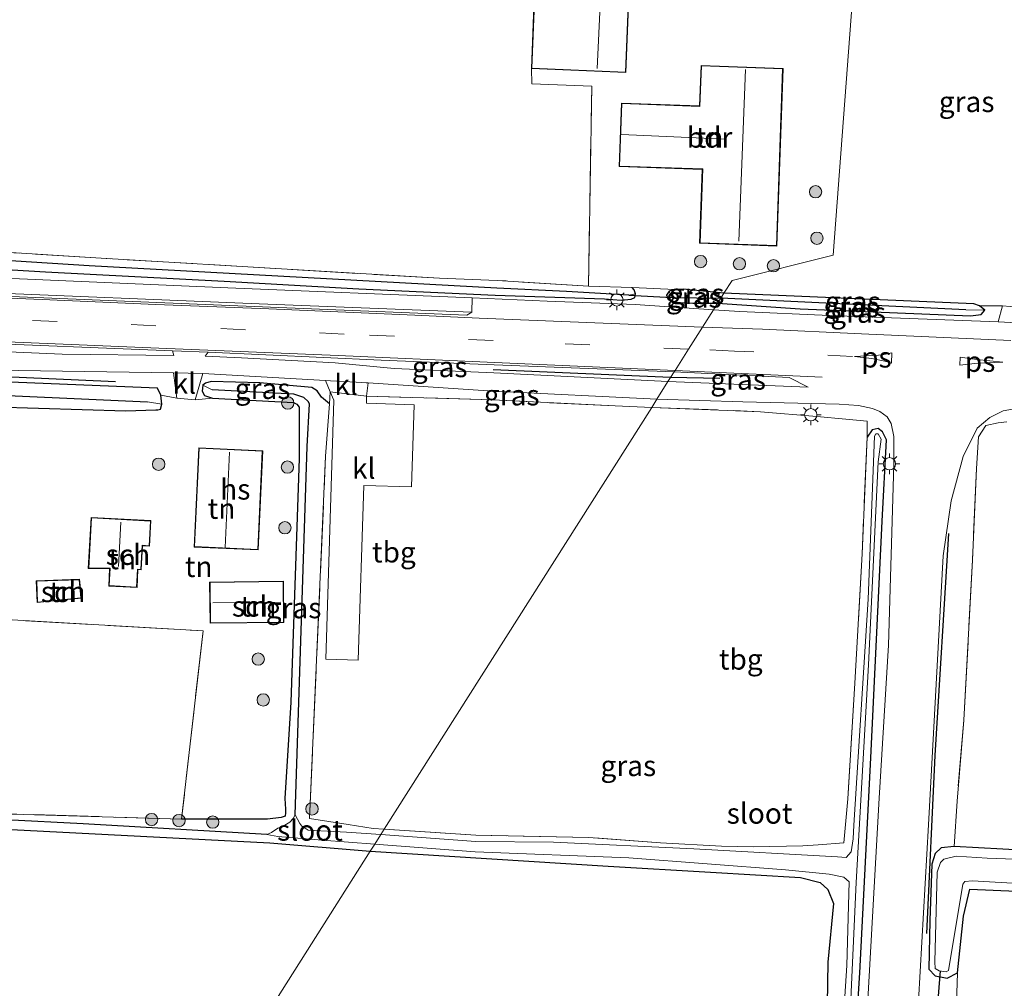
# Model space of a CAD drawing. Units: metres. Extents: x 159991 to 170003, y 443748 to 450001.
# Drawn here: x 168592 to 168712, y 449498 to 449616 of the extents above; entities that cross this region are included whole.
import ezdxf
from ezdxf.enums import TextEntityAlignment as Align

# ---------------------------------------------------------------- set-up
doc = ezdxf.new("R2010")
doc.units = ezdxf.units.M
doc.linetypes.add('IE-TERREINAFSCHEIDING', pattern=[10, 8, -2])
doc.linetypes.add('VW-3-9_STREEP', pattern=[12, 3, -9])
doc.layers.get('0').update_dxf_attribs({"lineweight": 25})
for name, color, linetype in [('B-ME-GR-BOMENRIJ-L-B1', 10, 'Continuous'), ('B-ME-GW-INSTEEKWATERGANG-L-B1', 10, 'Continuous'), ('B-ME-GW-WATERGANG-GREPPEL-L-B1', 10, 'Continuous'), ('B-ME-KW-DUIKER-L-B1', 10, 'Continuous')]:
    doc.layers.add(name, color=color, linetype=linetype)
for name, color, linetype, lineweight in [('B-ME-GR-BOOM-S-B1', 93, 'Continuous', 18), ('B-ME-IE-GRASLAND-GV-B6', 93, 'Continuous', 18), ('B-ME-IE-GRONDWERKLIJN-GROND_INGERICHT-GV-B6', 253, 'Continuous', 18), ('B-ME-IE-HULPGEOMETRIE-L-B1', 53, 'Continuous', 18), ('B-ME-IE-MEUBILAIR_WEGMEUBILAIR-LICHTMAST-S-B1', 8, 'Continuous', 18), ('B-ME-IE-TERREINAFSCHEIDING-DOORGANG-L-B1', 8, 'IE-TERREINAFSCHEIDING-KUNSTMATIG-OPEN', 18), ('B-ME-IE-TERREINAFSCHEIDING-RASTERHEKWERK-L-B1', 8, 'IE-TERREINAFSCHEIDING', 18), ('B-ME-KG-KADASTRAAL-DAKRAND-L-B1', 13, 'Continuous', 18), ('B-ME-KG-KADASTRAAL-NOKLIJN-L-B1', 13, 'Continuous', 18), ('B-ME-OG-BEBOUWING-GV-B6', 173, 'Continuous', 18), ('B-ME-OG-WATER-GV-B6', 153, 'Continuous', 18), ('B-ME-VH-VERH_SOORT-BITUMEN-GV-B6', 8, 'IE-TERREINAFSCHEIDING-NATUURLIJK-HOUTWAL', 18), ('B-ME-VH-VERH_SOORT-KLINKERS-GV-B6', 8, 'IE-TERREINAFSCHEIDING-NATUURLIJK-HOUTWAL', 18), ('B-ME-VH-VERH_SOORT-TEGELS-GV-B6', 8, 'Continuous', 18), ('B-ME-VW-MARKERING-39STREEP-015-L-B1', 255, 'VW-3-9_STREEP', 18), ('B-ME-VW-MARKERING-STREEP-015-L-B1', 7, 'Continuous', 18), ('B-ME-VW-MARKERING-VLAKMARK-GV-B6', 7, 'Continuous', 18)]:
    doc.layers.add(name, color=color, linetype=linetype, lineweight=lineweight)
doc.styles.add('NLCS-ISO', font='NLCS-ISO.TTF')
doc.linetypes.add('IE-TERREINAFSCHEIDING-KUNSTMATIG-OPEN', pattern='A,7,-1.5,[67,NLCS.SHX,S=0.75,R=0,X=0,Y=0],-1.5', length=10)
doc.linetypes.add('IE-TERREINAFSCHEIDING-NATUURLIJK-HOUTWAL', pattern='A,7,-1.5,[67,NLCS.SHX,S=0.75,R=45,X=0,Y=0],-1.5,7,-1.5,[70,NLCS.SHX,S=0.75,R=0,X=0,Y=0],-1.5', length=20)

# ---------------------------------------------------------------- blocks, each defined once
blk = doc.blocks.new('boom')
h = blk.add_hatch(color=256)
edge = h.paths.add_edge_path()
edge.add_arc((0, 0), 0.75, 0, 360)
blk.add_circle((0, 0), 0.75)
blk = doc.blocks.new('lantaarnpaal')
for p, q in [((0, 0.75), (0, 1.25)), ((-0.75, 0), (-1.25, 0)), ((-0.88, 0.88), (-0.53, 0.53)), ((0.53, 0.53), (0.88, 0.88)), ((0.75, 0), (1.25, 0)), ((-0.53, -0.53), (-0.88, -0.88)), ((0, -0.75), (0, -1.25)), ((0.53, -0.53), (0.88, -0.88))]:
    blk.add_line(p, q)
blk.add_circle((0, 0), 0.75)

msp = doc.modelspace()

# ---------------------------------------------------------------- linework, layer by layer
at = {"layer": 'B-ME-GR-BOMENRIJ-L-B1'}
for p, q in [((168671.141, 449572.205, 6.171), (168649.584, 449573.153, 6.228)), ((168677.128, 449572.085, 6.135), (168671.141, 449572.205, 6.171))]:
    msp.add_line(p, q, dxfattribs=at)
for points in [[(168603.747, 449571.711, 6.094), (168572.206, 449573.127, 5.992), (168537.088, 449574.498, 6.053), (168522.543, 449574.678, 6.025), (168498.769, 449576.13, 6.073), (168476.401, 449577.133, 6.134)], [(168704.906, 449553.291, 6.151), (168703.248, 449526.305, 6.124), (168702.221, 449504.685, 6.128)]]:
    msp.add_polyline3d(points, dxfattribs=at)
at = {"layer": 'B-ME-GW-INSTEEKWATERGANG-L-B1'}
for points in [[(168393.754, 449596.49, 5.908), (168393.288, 449595.907, 5.984), (168393.261, 449595.288, 6.013), (168393.766, 449594.78, 6.013), (168395.166, 449594.641, 6.013), (168414.027, 449593.576, 6.029), (168431.71, 449592.99, 6.159), (168451.479, 449592.234, 6.203), (168479.902, 449591.131, 6.057), (168498.341, 449590.274, 5.992), (168519.767, 449589.331, 6.017), (168543.191, 449588.181, 6.069), (168573.624, 449586.361, 6.098), (168595.24, 449585.045, 6.126), (168616.923, 449583.917, 6.134), (168633.276, 449582.992, 6.126), (168649.828, 449582.206, 6.102), (168663.113, 449581.762, 6.187), (168665.152, 449581.605, 6.187), (168666.362, 449581.718, 6.175), (168666.812, 449581.947, 6.171), (168666.898, 449582.393, 6.171), (168666.721, 449582.857, 6.167), (168666.477, 449583.153, 6.199)], [(168677.633, 449582.45, 6.116), (168672.694, 449582.935, 6.167), (168671.67, 449582.927, 6.22), (168670.985, 449582.694, 6.22), (168670.668, 449582.222, 6.22), (168670.87, 449581.696, 6.22), (168671.582, 449581.376, 6.199), (168673.836, 449581.27, 6.167), (168676.863, 449581.235, 6.155)], [(168676.863, 449581.235, 6.155), (168686.894, 449580.558, 6.159), (168707.591, 449579.731, 6.202), (168708.885, 449579.891, 6.202), (168709.298, 449580.409, 6.202), (168708.646, 449580.924, 6.167), (168707.983, 449581.181, 6.163), (168690.902, 449581.882, 6.198), (168677.633, 449582.45, 6.116)], [(168573.136, 449569.133, 6.058), (168604.975, 449568.159, 6.043), (168608.617, 449568.279, 6.043), (168608.867, 449568.285, 6.043), (168609.218, 449568.385, 6.043), (168609.377, 449568.98, 6.089), (168609.248, 449570.057, 6.082), (168608.823, 449570.931, 6.159), (168572.079, 449572.414, 6.05), (168522.83, 449574.092, 6.013), (168478.046, 449576.593, 5.92), (168434.231, 449578.239, 6.025), (168423.403, 449578.897, 6.099), (168422.294, 449578.744, 6.076), (168421.677, 449578.695, 6.072), (168421.212, 449578.316, 6.072), (168420.988, 449577.615, 6.072), (168421.244, 449576.964, 6.072), (168421.702, 449576.729, 6.072), (168424.207, 449575.94, 6.177)], [(168629.706, 449569.043, 6.101), (168628.761, 449569.836, 6.109), (168628.21, 449570.608, 6.109), (168627.593, 449570.988, 6.109), (168621.248, 449571.583, 6.113), (168615.335, 449571.755, 6.109), (168614.672, 449571.547, 6.109), (168614.344, 449571.3, 6.109), (168614.261, 449570.545, 6.109), (168614.551, 449570.046, 6.109), (168615.497, 449569.708, 6.109), (168625.341, 449569.173, 6.027), (168625.772, 449568.97, 6.027), (168626.039, 449568.621, 6.027), (168626.026, 449562.372, 6.043), (168625.02, 449532.789, 6.043), (168624.293, 449521.079, 6.167), (168624.376, 449519.792, 6.167), (168624.398, 449519.33, 6.167), (168624.337, 449518.921, 6.167), (168623.846, 449518.773, 6.167), (168622.187, 449518.557, 6.097), (168611.757, 449518.589, 5.918)], [(168634.684, 449514.67, 6.138), (168663.582, 449512.869, 6.026), (168675.997, 449512.13, 5.987), (168686.94, 449511.494, 5.983), (168689.301, 449510.901, 5.998), (168690.252, 449510.038, 6.006), (168690.922, 449508.313, 6.01), (168690.247, 449501.213, 6.006), (168690.022, 449485.844, 6.085), (168690.598, 449484.963, 6.133), (168691.476, 449484.466, 6.147), (168692.188, 449484.111, 6.155), (168692.76, 449484.105, 6.167), (168693.198, 449485.149, 6.175), (168694.113, 449499.902, 6.19), (168695.455, 449526.01, 6.19), (168696.833, 449554.757, 6.241), (168697.352, 449564.655, 6.253), (168696.89, 449565.638, 6.249), (168696.338, 449566.012, 6.237), (168695.642, 449565.854, 6.237), (168695.003, 449564.982, 6.263)], [(168474.356, 449523.105, 5.647), (168481.08, 449522.633, 5.761), (168512.749, 449521.197, 6.045), (168527.912, 449520.518, 5.728), (168547.597, 449519.507, 5.675), (168583.167, 449517.72, 5.639), (168622.46, 449515.711, 6.101), (168634.684, 449514.67, 6.138)], [(168723.312, 449514.266, 5.885), (168705.574, 449515.245, 5.893), (168704.025, 449515.078, 5.947), (168703.292, 449514.406, 6.139), (168702.858, 449513.095, 6.143), (168702.623, 449506.285, 6.241), (168702.501, 449500.346, 6.3), (168703.274, 449499.532, 6.296), (168704.725, 449499.281, 6.28), (168705.977, 449499.92, 6.241), (168706.734, 449506.792, 6.088), (168707.5, 449510.078, 5.955), (168725.414, 449509.294, 5.869)]]:
    msp.add_polyline3d(points, dxfattribs=at)
at = {"layer": 'B-ME-GW-WATERGANG-GREPPEL-L-B1'}
for p in [(168671.324, 449581.935, 5.86), (168706.995, 449580.425, 5.708)]:
    msp.add_line(p, (168677.26, 449581.861, 5.705), dxfattribs=at)
for points in [[(168666.061, 449582.224, 5.827), (168658.514, 449582.655, 5.827), (168650.067, 449583.078, 5.81), (168600.524, 449585.799, 5.692), (168568.021, 449587.851, 5.656), (168528.439, 449589.771, 5.459), (168488.903, 449591.748, 5.272), (168489.409, 449609.214, 5.084)], [(168422.456, 449577.589, 5.444), (168452.995, 449576.175, 5.444), (168518.999, 449572.853, 5.448), (168558.523, 449571.482, 5.415), (168607.618, 449569.277, 5.606)], [(168625.55, 449519.097, 5.582), (168627.013, 449563.839, 5.688), (168627.288, 449569.034, 5.688), (168627.12, 449569.292, 5.688), (168626.616, 449569.789, 5.688), (168625.38, 449570.196, 5.688), (168615.488, 449570.721, 5.688)], [(168622.101, 449516.726, 5.582), (168599.804, 449518, 5.516), (168562.061, 449519.951, 5.379), (168498.329, 449522.809, 5.276), (168472.825, 449523.942, 5.206)]]:
    msp.add_polyline3d(points, dxfattribs=at)
at = {"layer": 'B-ME-IE-GRASLAND-GV-B6'}
for points in [[(168694.341, 449632.747, 6.465), (168736.577, 449631.208, 6.347), (168735.989, 449615.058, 6.347), (168726.806, 449615.298, 6.347), (168718.371, 449615.721, 6.347), (168716.309, 449578.683, 6.175), (168715.177, 449580.589, 6.167), (168711.465, 449580.943, 6.171), (168708.646, 449580.924, 6.167), (168707.983, 449581.181, 6.163), (168690.902, 449581.882, 6.198), (168677.633, 449582.45, 6.116), (168678.614, 449583.998, 6.237), (168690.901, 449587.079, 6.382), (168694.341, 449632.747, 6.465)], [(168432.005, 449594.035, 5.732), (168488.903, 449591.748, 5.272), (168528.439, 449589.771, 5.459), (168568.021, 449587.851, 5.656), (168600.524, 449585.799, 5.692), (168650.067, 449583.078, 5.81), (168658.514, 449582.655, 5.827), (168666.061, 449582.224, 5.827), (168666.898, 449582.393, 6.171), (168666.812, 449581.947, 6.171), (168666.362, 449581.718, 6.175), (168665.152, 449581.605, 6.187), (168663.113, 449581.762, 6.187), (168649.828, 449582.206, 6.102), (168633.276, 449582.992, 6.126), (168616.923, 449583.917, 6.134), (168595.24, 449585.045, 6.126), (168573.624, 449586.361, 6.098), (168543.191, 449588.181, 6.069), (168519.767, 449589.331, 6.017), (168498.341, 449590.274, 5.992), (168479.902, 449591.131, 6.057), (168451.479, 449592.234, 6.203)], [(168646.995, 449580.171, 6.156), (168646.418, 449579.797, 6.171), (168616.616, 449581.011, 6.163), (168575.355, 449582.694, 6.187), (168535.479, 449584.392, 6.093), (168525.551, 449584.762, 6.185), (168502.07, 449585.761, 6.189), (168481.89, 449586.601, 6.192), (168452.045, 449587.864, 6.239), (168421.208, 449589.149, 6.271), (168394.261, 449590.256, 6.274), (168394.283, 449590.784, 6.259), (168437.873, 449588.912, 6.231), (168478.879, 449587.292, 6.169), (168525.489, 449585.127, 6.099), (168554.007, 449584.022, 6.152), (168585.634, 449582.641, 6.167), (168621.18, 449581.164, 6.167), (168646.995, 449580.171, 6.156)], [(168676.372, 449580.459, 6.163), (168666.836, 449581.087, 6.293), (168656.153, 449581.511, 6.193), (168647.066, 449581.892, 6.16), (168617.372, 449583.12, 6.113), (168575.194, 449584.93, 6.101), (168541.903, 449586.33, 6.066), (168526.131, 449587.029, 6.076), (168480.518, 449589.013, 6.076), (168417.81, 449591.64, 6.161)], [(168560.64, 449589.309, 6.019), (168602.011, 449586.711, 6.019), (168643.092, 449584.272, 6.046), (168650.103, 449584.018, 6.143), (168661.161, 449583.303, 6.163), (168666.477, 449583.153, 6.199), (168666.721, 449582.857, 6.167), (168666.898, 449582.393, 6.171), (168666.061, 449582.224, 5.827), (168658.514, 449582.655, 5.827), (168650.067, 449583.078, 5.81), (168600.524, 449585.799, 5.692), (168568.021, 449587.851, 5.656)], [(168573.624, 449586.361, 6.098), (168595.24, 449585.045, 6.126), (168616.923, 449583.917, 6.134), (168633.276, 449582.992, 6.126), (168649.828, 449582.206, 6.102), (168663.113, 449581.762, 6.187), (168665.152, 449581.605, 6.187), (168666.362, 449581.718, 6.175), (168666.812, 449581.947, 6.171), (168666.898, 449582.393, 6.171), (168666.721, 449582.857, 6.167), (168666.477, 449583.153, 6.199), (168671.67, 449582.927, 6.22), (168670.985, 449582.694, 6.22), (168670.668, 449582.222, 6.22), (168670.87, 449581.696, 6.22), (168671.582, 449581.376, 6.199), (168673.836, 449581.27, 6.167), (168676.863, 449581.235, 6.155), (168676.372, 449580.459, 6.163)], [(168610.651, 449575.481, 6.187), (168610.813, 449574.9, 6.187), (168597.276, 449575.077, 6.171), (168558.246, 449576.748, 6.14), (168532.092, 449577.809, 6.113), (168522.921, 449578.082, 6.115), (168480.964, 449579.883, 6.111), (168443.726, 449581.538, 6.224), (168420.18, 449582.701, 6.228), (168420.41, 449583.381, 6.231), (168444.744, 449582.351, 6.177), (168483.448, 449580.777, 6.118), (168522.605, 449579.022, 6.122), (168553.352, 449577.934, 6.156), (168584.592, 449576.529, 6.187), (168610.651, 449575.481, 6.187)], [(168676.863, 449581.235, 6.155), (168673.836, 449581.27, 6.167), (168671.582, 449581.376, 6.199), (168670.87, 449581.696, 6.22), (168670.668, 449582.222, 6.22), (168670.985, 449582.694, 6.22), (168671.324, 449581.935, 5.86), (168677.26, 449581.861, 5.705), (168676.863, 449581.235, 6.155)], [(168677.26, 449581.861, 5.705), (168671.324, 449581.935, 5.86), (168670.985, 449582.694, 6.22), (168671.67, 449582.927, 6.22), (168672.694, 449582.935, 6.167), (168677.633, 449582.45, 6.116), (168677.26, 449581.861, 5.705)], [(168677.26, 449581.861, 5.705), (168677.633, 449582.45, 6.116), (168690.902, 449581.882, 6.198), (168707.983, 449581.181, 6.163), (168708.646, 449580.924, 6.167), (168709.298, 449580.409, 6.202), (168706.995, 449580.425, 5.708), (168677.26, 449581.861, 5.705)], [(168676.372, 449580.459, 6.163), (168676.863, 449581.235, 6.155), (168686.894, 449580.558, 6.159), (168707.591, 449579.731, 6.202), (168708.885, 449579.891, 6.202), (168709.298, 449580.409, 6.202), (168708.646, 449580.924, 6.167), (168711.465, 449580.943, 6.171), (168710.922, 449579.002, 6.179), (168690.431, 449579.754, 6.257), (168679.555, 449580.24, 6.226), (168676.372, 449580.459, 6.163)], [(168676.863, 449581.235, 6.155), (168677.26, 449581.861, 5.705), (168706.995, 449580.425, 5.708), (168709.298, 449580.409, 6.202), (168708.885, 449579.891, 6.202), (168707.591, 449579.731, 6.202), (168686.894, 449580.558, 6.159), (168676.863, 449581.235, 6.155)], [(168609.377, 449568.98, 6.089), (168607.618, 449569.277, 5.606), (168558.523, 449571.482, 5.415), (168518.999, 449572.853, 5.448), (168452.995, 449576.175, 5.444), (168422.456, 449577.589, 5.444), (168420.988, 449577.615, 6.072), (168421.212, 449578.316, 6.072), (168421.677, 449578.695, 6.072), (168422.294, 449578.744, 6.076), (168423.403, 449578.897, 6.099), (168434.231, 449578.239, 6.025), (168478.046, 449576.593, 5.92), (168522.83, 449574.092, 6.013), (168572.079, 449572.414, 6.05), (168608.823, 449570.931, 6.159), (168609.248, 449570.057, 6.082), (168609.377, 449568.98, 6.089)], [(168443.86, 449579.247, 6.138), (168477.454, 449577.914, 6.056), (168505.529, 449576.66, 6.052), (168521.104, 449575.971, 6.052), (168558.045, 449574.532, 6.097), (168591.9, 449573.089, 6.097), (168610.777, 449572.79, 6.132), (168611.192, 449569.725, 6.12), (168609.248, 449570.057, 6.082), (168608.823, 449570.931, 6.159), (168572.079, 449572.414, 6.05), (168522.83, 449574.092, 6.013), (168478.046, 449576.593, 5.92), (168434.231, 449578.239, 6.025)], [(168424.207, 449575.94, 6.177), (168421.702, 449576.729, 6.072), (168421.244, 449576.964, 6.072), (168420.988, 449577.615, 6.072), (168422.456, 449577.589, 5.444), (168452.995, 449576.175, 5.444), (168518.999, 449572.853, 5.448), (168558.523, 449571.482, 5.415), (168607.618, 449569.277, 5.606), (168609.377, 449568.98, 6.089), (168609.218, 449568.385, 6.043), (168608.867, 449568.285, 6.043), (168608.617, 449568.279, 6.043), (168604.975, 449568.159, 6.043), (168573.136, 449569.133, 6.058), (168519.718, 449571.439, 6.001), (168452.684, 449574.548, 6.165), (168440.564, 449575.104, 6.181), (168427.776, 449575.644, 6.134), (168424.207, 449575.94, 6.177)], [(168671.59, 449572.913, 6.206), (168671.141, 449572.205, 6.171), (168670.833, 449571.719, 6.233), (168649.672, 449572.804, 6.27), (168637.57, 449573.324, 6.167), (168630.424, 449574, 6.222), (168619.02, 449574.63, 6.241), (168614.634, 449574.816, 6.214), (168614.979, 449575.311, 6.21), (168635.996, 449574.327, 6.199), (168649.709, 449573.776, 6.33), (168671.59, 449572.913, 6.206)], [(168670.833, 449571.719, 6.233), (168671.141, 449572.205, 6.171), (168671.59, 449572.913, 6.206), (168685.552, 449572.217, 6.198), (168687.862, 449571.068, 6.206), (168670.833, 449571.719, 6.233)], [(168629.238, 449571.869, 6.114), (168629.806, 449570.463, 6.152), (168629.706, 449569.043, 6.101), (168628.761, 449569.836, 6.109), (168628.21, 449570.608, 6.109), (168627.593, 449570.988, 6.109), (168621.248, 449571.583, 6.113), (168615.335, 449571.755, 6.109), (168614.672, 449571.547, 6.109), (168614.344, 449571.3, 6.109), (168614.261, 449570.545, 6.109), (168614.551, 449570.046, 6.109), (168615.497, 449569.708, 6.109), (168613.403, 449569.513, 6.12), (168614.324, 449572.689, 6.128), (168629.238, 449571.869, 6.114)], [(168635.972, 449516.704, 5.595), (168631.791, 449517.008, 5.582), (168627.127, 449517.257, 5.582), (168626.755, 449517.464, 5.582), (168626.386, 449517.721, 5.582), (168626.122, 449518.043, 5.582), (168625.55, 449519.097, 5.582), (168627.013, 449563.839, 5.688), (168627.288, 449569.034, 5.688), (168627.12, 449569.292, 5.688), (168626.616, 449569.789, 5.688), (168625.38, 449570.196, 5.688), (168615.488, 449570.721, 5.688), (168614.344, 449571.3, 6.109), (168614.672, 449571.547, 6.109), (168615.335, 449571.755, 6.109), (168621.248, 449571.583, 6.113), (168627.593, 449570.988, 6.109), (168628.21, 449570.608, 6.109), (168628.761, 449569.836, 6.109), (168629.706, 449569.043, 6.101), (168629.256, 449562.659, 6.175), (168627.291, 449518.647, 5.98), (168631.991, 449517.911, 6.093), (168635.023, 449517.436, 6.05), (168636.381, 449517.35, 6.05), (168635.972, 449516.704, 5.595)], [(168591.133, 449519.203, 5.66), (168611.757, 449518.589, 5.918), (168622.187, 449518.557, 6.097), (168623.846, 449518.773, 6.167), (168624.337, 449518.921, 6.167), (168624.398, 449519.33, 6.167), (168624.376, 449519.792, 6.167), (168624.293, 449521.079, 6.167), (168625.02, 449532.789, 6.043), (168626.026, 449562.372, 6.043), (168626.039, 449568.621, 6.027), (168625.772, 449568.97, 6.027), (168625.341, 449569.173, 6.027), (168615.497, 449569.708, 6.109), (168614.551, 449570.046, 6.109), (168614.261, 449570.545, 6.109), (168614.344, 449571.3, 6.109), (168615.488, 449570.721, 5.688), (168625.38, 449570.196, 5.688), (168626.616, 449569.789, 5.688), (168627.12, 449569.292, 5.688), (168627.288, 449569.034, 5.688), (168627.013, 449563.839, 5.688), (168625.55, 449519.097, 5.582), (168625.309, 449518.655, 5.582), (168624.899, 449518.218, 5.582), (168624.082, 449517.706, 5.582), (168623.468, 449517.488, 5.582), (168622.696, 449516.971, 5.582), (168622.101, 449516.726, 5.582), (168599.804, 449518, 5.516), (168562.061, 449519.951, 5.379)], [(168668.855, 449568.598, 6.388), (168664.423, 449568.776, 6.37), (168649.544, 449569.49, 6.403), (168634.232, 449569.962, 6.156), (168634.441, 449571.568, 6.151), (168649.586, 449570.576, 6.243), (168669.477, 449569.579, 6.135), (168668.855, 449568.598, 6.388)], [(168668.855, 449568.598, 6.388), (168669.477, 449569.579, 6.135), (168679.919, 449569.25, 6.128), (168691.618, 449568.983, 6.206), (168693.974, 449568.807, 6.23), (168695.666, 449568.446, 6.249), (168696.565, 449568.102, 6.273), (168697.462, 449567.46, 6.288), (168697.944, 449566.632, 6.3), (168698.27, 449565.066, 6.304), (168698.277, 449561.649, 6.316), (168697.608, 449539.703, 6.273), (168696.46, 449521.125, 6.253), (168695.065, 449495.905, 6.253)], [(168693.198, 449485.149, 6.175), (168694.113, 449499.902, 6.19), (168695.455, 449526.01, 6.19), (168696.833, 449554.757, 6.241), (168697.352, 449564.655, 6.253), (168696.89, 449565.638, 6.249), (168696.338, 449566.012, 6.237), (168695.642, 449565.854, 6.237), (168695.003, 449564.982, 6.263), (168695.01, 449566.935, 6.367), (168692.44, 449567.166, 6.433), (168688.901, 449567.505, 6.547), (168682.085, 449568.065, 6.443), (168668.855, 449568.598, 6.388)], [(168697.574, 449416.491, 6.167), (168696.758, 449416.875, 6.237), (168697.891, 449439.309, 6.249), (168699.436, 449465.22, 6.277), (168701.237, 449496.527, 6.339), (168702.454, 449517.903, 6.304), (168704.249, 449550.545, 6.327), (168705.214, 449557.258, 6.277), (168706.662, 449562.637, 6.202), (168708.384, 449566.064, 6.167), (168709.936, 449567.372, 6.214), (168711.535, 449568.193, 6.194), (168713.108, 449568.473, 6.186)], [(168712.003, 449566.819, 6.443), (168710.923, 449566.706, 6.363), (168709.422, 449566.409, 6.333), (168708.557, 449565.007, 6.383), (168708.281, 449561.178, 6.463), (168707.816, 449550.05, 6.433), (168706.766, 449530.583, 6.273), (168705.937, 449520.755, 6.113), (168705.574, 449515.245, 5.893), (168704.025, 449515.078, 5.947), (168703.292, 449514.406, 6.139), (168702.858, 449513.095, 6.143), (168702.623, 449506.285, 6.241), (168702.501, 449500.346, 6.3), (168703.274, 449499.532, 6.296), (168704.725, 449499.281, 6.28), (168705.977, 449499.92, 6.241), (168705.831, 449495.011, 6.186)], [(168692.628, 449487.825, 5.677), (168693.698, 449510.899, 5.677), (168695.196, 449537.303, 5.677), (168696.361, 449561.989, 5.677), (168696.718, 449564.725, 5.677), (168696.354, 449565.367, 5.677), (168696.06, 449565.396, 5.677), (168695.906, 449565.104, 5.677), (168695.158, 449545.292, 5.677), (168693.389, 449517.828, 5.677), (168693.333, 449516.17, 5.677), (168693.061, 449514.615, 5.677), (168692.485, 449513.924, 5.677), (168691.429, 449513.996, 5.663), (168673.966, 449514.963, 5.577), (168656.944, 449515.769, 5.577), (168647.482, 449515.867, 5.63), (168635.972, 449516.704, 5.595), (168636.381, 449517.35, 6.05), (168647.512, 449516.646, 6.047), (168661.224, 449516.367, 5.853), (168669.922, 449515.686, 5.703), (168677.345, 449515.282, 5.76), (168681.203, 449515.232, 5.717), (168687.192, 449515.327, 5.877), (168689.062, 449515.465, 6.001), (168692.195, 449515.696, 6.083), (168692.683, 449521.047, 6.273), (168693.54, 449535.112, 6.273), (168694.411, 449550.806, 6.367), (168695.003, 449564.982, 6.263), (168695.642, 449565.854, 6.237), (168696.338, 449566.012, 6.237), (168696.89, 449565.638, 6.249), (168697.352, 449564.655, 6.253), (168696.833, 449554.757, 6.241), (168695.455, 449526.01, 6.19), (168694.113, 449499.902, 6.19), (168693.198, 449485.149, 6.175)], [(168634.684, 449514.67, 6.138), (168622.46, 449515.711, 6.101), (168583.167, 449517.72, 5.639), (168547.597, 449519.507, 5.675), (168527.912, 449520.518, 5.728), (168512.749, 449521.197, 6.045), (168481.08, 449522.633, 5.761), (168474.356, 449523.105, 5.647), (168472.825, 449523.942, 5.206), (168498.329, 449522.809, 5.276), (168562.061, 449519.951, 5.379), (168599.804, 449518, 5.516), (168622.101, 449516.726, 5.582), (168623.45, 449516.483, 5.582), (168628.852, 449516.011, 5.582), (168635.231, 449515.535, 5.584), (168634.684, 449514.67, 6.138)], [(168690.022, 449485.844, 6.085), (168690.247, 449501.213, 6.006), (168690.922, 449508.313, 6.01), (168690.252, 449510.038, 6.006), (168689.301, 449510.901, 5.998), (168686.94, 449511.494, 5.983), (168675.997, 449512.13, 5.987), (168663.582, 449512.869, 6.026), (168634.684, 449514.67, 6.138), (168635.231, 449515.535, 5.584)], [(168635.231, 449515.535, 5.584), (168647.434, 449514.623, 5.587), (168666.069, 449513.87, 5.58), (168685.105, 449512.415, 5.72), (168690.411, 449511.912, 5.74), (168692.208, 449511.518, 5.713), (168692.85, 449510.98, 5.677), (168692.571, 449500.79, 5.677), (168691.734, 449488.212, 5.677)], [(168725.414, 449509.294, 5.869), (168707.5, 449510.078, 5.955), (168706.734, 449506.792, 6.088), (168705.977, 449499.92, 6.241), (168704.725, 449499.281, 6.28), (168703.274, 449499.532, 6.296), (168702.501, 449500.346, 6.3), (168702.623, 449506.285, 6.241), (168702.858, 449513.095, 6.143), (168703.292, 449514.406, 6.139), (168704.025, 449515.078, 5.947), (168705.574, 449515.245, 5.893), (168723.312, 449514.266, 5.885)], [(168744.313, 449512.581, 5.548), (168709.579, 449513.855, 5.548), (168705.825, 449514.086, 5.548), (168704.322, 449513.709, 5.548), (168703.945, 449513.312, 5.548), (168703.525, 449512.136, 5.548), (168703.257, 449501.262, 5.548), (168703.3, 449500.436, 5.548), (168703.761, 449500.16, 5.548), (168704.605, 449500.014, 5.548), (168704.888, 449500.206, 5.548), (168706.63, 449510.698, 5.548), (168706.884, 449511.006, 5.548), (168707.808, 449511.067, 5.548), (168742.485, 449509.044, 5.548)]]:
    msp.add_polyline3d(points, dxfattribs=at)
at = {"layer": 'B-ME-IE-GRONDWERKLIJN-GROND_INGERICHT-GV-B6'}
for points in [[(168694.341, 449632.747, 6.465), (168690.901, 449587.079, 6.382), (168678.614, 449583.998, 6.237), (168677.633, 449582.45, 6.116), (168672.694, 449582.935, 6.167), (168671.67, 449582.927, 6.22), (168666.477, 449583.153, 6.199), (168661.161, 449583.303, 6.163), (168661.592, 449607.61, 6.415), (168654.278, 449607.912, 6.228), (168654.251, 449609.745, 6.455), (168665.701, 449609.271, 6.455), (168666.366, 449625.539, 6.455)], [(168654.519, 449616.294, 6.28), (168654.251, 449609.745, 6.455), (168654.278, 449607.912, 6.228), (168661.592, 449607.61, 6.415), (168661.161, 449583.303, 6.163), (168650.103, 449584.018, 6.143), (168643.092, 449584.272, 6.046), (168602.011, 449586.711, 6.019), (168560.64, 449589.309, 6.019), (168529.182, 449590.756, 5.728), (168489.863, 449592.648, 5.701), (168490.597, 449610.622, 5.709), (168490.687, 449612.449, 5.684), (168495.057, 449612.944, 5.777), (168504.278, 449614.012, 5.761), (168513.992, 449615.718, 5.783)], [(168684.806, 449609.77, 6.618), (168674.845, 449610.122, 6.618), (168674.671, 449605.212, 6.618), (168665.175, 449605.549, 6.618), (168664.903, 449597.864, 6.618), (168674.998, 449597.506, 6.618), (168674.68, 449588.521, 6.618), (168684.041, 449588.189, 6.618), (168684.806, 449609.77, 6.618)], [(168470.399, 449525.269, 5.377), (168450.014, 449536.417, 5.748), (168427.476, 449548.744, 5.911), (168414.665, 449555.863, 6.025), (168415.064, 449576.103, 6.107), (168416.098, 449575.932, 6.118), (168416.486, 449575.939, 6.118), (168419.181, 449575.991, 6.048), (168420.656, 449576.02, 6.153), (168424.207, 449575.94, 6.177), (168427.776, 449575.644, 6.134), (168440.564, 449575.104, 6.181), (168452.684, 449574.548, 6.165), (168519.718, 449571.439, 6.001), (168573.136, 449569.133, 6.058), (168572.855, 449543.829, 5.937), (168614.369, 449541.452, 6.241), (168611.757, 449518.589, 5.918), (168591.133, 449519.203, 5.66), (168551.564, 449521.209, 5.606), (168498.888, 449523.49, 5.533), (168470.399, 449525.269, 5.377)], [(168636.381, 449517.35, 6.05), (168635.023, 449517.436, 6.05), (168631.991, 449517.911, 6.093), (168627.291, 449518.647, 5.98), (168629.256, 449562.659, 6.175), (168629.706, 449569.043, 6.101), (168629.806, 449570.463, 6.152), (168630.254, 449569.465, 6.183), (168629.284, 449538.007, 6.309), (168633.222, 449537.886, 6.305), (168633.877, 449559.115, 6.216), (168639.696, 449558.935, 6.216), (168640.004, 449568.917, 6.224), (168634.205, 449569.096, 6.187), (168634.232, 449569.962, 6.156), (168649.544, 449569.49, 6.403), (168664.423, 449568.776, 6.37), (168668.855, 449568.598, 6.388), (168636.381, 449517.35, 6.05)], [(168573.136, 449569.133, 6.058), (168604.975, 449568.159, 6.043), (168608.617, 449568.279, 6.043), (168608.867, 449568.285, 6.043), (168609.218, 449568.385, 6.043), (168609.377, 449568.98, 6.089), (168609.248, 449570.057, 6.082), (168611.192, 449569.725, 6.12), (168613.403, 449569.513, 6.12), (168615.497, 449569.708, 6.109), (168625.341, 449569.173, 6.027), (168625.772, 449568.97, 6.027), (168626.039, 449568.621, 6.027), (168626.026, 449562.372, 6.043), (168625.02, 449532.789, 6.043), (168624.293, 449521.079, 6.167), (168624.376, 449519.792, 6.167), (168624.398, 449519.33, 6.167), (168624.337, 449518.921, 6.167), (168623.846, 449518.773, 6.167), (168622.187, 449518.557, 6.097), (168611.757, 449518.589, 5.918)], [(168668.855, 449568.598, 6.388), (168682.085, 449568.065, 6.443), (168688.901, 449567.505, 6.547), (168692.44, 449567.166, 6.433), (168695.01, 449566.935, 6.367), (168695.003, 449564.982, 6.263), (168694.411, 449550.806, 6.367), (168693.54, 449535.112, 6.273), (168692.683, 449521.047, 6.273), (168692.195, 449515.696, 6.083), (168689.062, 449515.465, 6.001), (168687.192, 449515.327, 5.877), (168681.203, 449515.232, 5.717), (168677.345, 449515.282, 5.76), (168669.922, 449515.686, 5.703), (168661.224, 449516.367, 5.853), (168647.512, 449516.646, 6.047), (168636.381, 449517.35, 6.05), (168668.855, 449568.598, 6.388)], [(168723.312, 449514.266, 5.885), (168705.574, 449515.245, 5.893), (168705.937, 449520.755, 6.113), (168706.766, 449530.583, 6.273), (168707.816, 449550.05, 6.433), (168708.281, 449561.178, 6.463), (168708.557, 449565.007, 6.383), (168709.422, 449566.409, 6.333), (168710.923, 449566.706, 6.363), (168712.003, 449566.819, 6.443)], [(168613.285, 449551.629, 6.126), (168621.066, 449551.271, 6.126), (168621.62, 449563.323, 6.126), (168613.839, 449563.681, 6.126), (168613.285, 449551.629, 6.126)], [(168600.429, 449549.024, 6.244), (168603.025, 449549.015, 6.244), (168602.908, 449546.897, 6.244), (168606.348, 449546.707, 6.244), (168606.468, 449548.882, 6.244), (168606.86, 449548.86, 6.244), (168607.023, 449551.787, 6.244), (168607.862, 449551.741, 6.244), (168608.033, 449554.834, 6.244), (168600.773, 449555.236, 6.244), (168600.429, 449549.024, 6.244)], [(168599.598, 449545.41, 6.11), (168599.378, 449547.718, 6.11), (168594.112, 449547.536, 6.11), (168594.204, 449544.897, 6.11), (168599.598, 449545.41, 6.11)], [(168624.185, 449542.468, 6.337), (168624.129, 449547.475, 6.337), (168615.167, 449547.375, 6.337), (168615.223, 449542.368, 6.337), (168624.185, 449542.468, 6.337)], [(168611.757, 449518.589, 5.918), (168614.369, 449541.452, 6.241), (168572.855, 449543.829, 5.937)], [(168602.589, 449464.023, 5.775), (168595.89, 449464.36, 5.992), (168570.731, 449476.204, 6.09), (168554.603, 449483.796, 5.939), (168525.21, 449497.633, 5.639), (168497.043, 449510.893, 5.952), (168474.356, 449523.105, 5.647), (168481.08, 449522.633, 5.761), (168512.749, 449521.197, 6.045), (168527.912, 449520.518, 5.728), (168547.597, 449519.507, 5.675), (168583.167, 449517.72, 5.639), (168622.46, 449515.711, 6.101), (168634.684, 449514.67, 6.138), (168602.589, 449464.023, 5.775)], [(168663.582, 449512.869, 6.026), (168675.997, 449512.13, 5.987), (168686.94, 449511.494, 5.983), (168689.301, 449510.901, 5.998), (168690.252, 449510.038, 6.006), (168690.922, 449508.313, 6.01), (168690.247, 449501.213, 6.006), (168690.022, 449485.844, 6.085), (168690.356, 449480.397, 6.139), (168688.908, 449460.124, 5.646), (168678.162, 449460.659, 5.626), (168648.574, 449462.073, 5.63), (168623.551, 449463.525, 5.681), (168602.589, 449464.023, 5.775), (168634.684, 449514.67, 6.138), (168663.582, 449512.869, 6.026)], [(168732.278, 449457.225, 5.967), (168704.014, 449458.526, 5.947), (168703.783, 449459.613, 5.947), (168705.237, 449486.189, 6.034), (168705.831, 449495.011, 6.186), (168705.977, 449499.92, 6.241), (168706.734, 449506.792, 6.088), (168707.5, 449510.078, 5.955), (168725.414, 449509.294, 5.869)]]:
    msp.add_polyline3d(points, dxfattribs=at)
at = {"layer": 'B-ME-IE-HULPGEOMETRIE-L-B1'}
for p, q in [((168666.061, 449582.224, 5.827), (168666.898, 449582.393, 6.171)), ((168671.324, 449581.935, 5.86), (168670.985, 449582.694, 6.22)), ((168709.298, 449580.409, 6.202), (168706.995, 449580.425, 5.708)), ((168615.488, 449570.721, 5.688), (168614.344, 449571.3, 6.109)), ((168607.618, 449569.277, 5.606), (168609.377, 449568.98, 6.089))]:
    msp.add_line(p, q, dxfattribs=at)
msp.add_polyline3d([(168601.589, 449461.677, 5.89), (168601.931, 449462.985, 5.348), (168602.589, 449464.023, 5.775), (168634.684, 449514.67, 6.138), (168635.231, 449515.535, 5.584), (168635.972, 449516.704, 5.595), (168636.381, 449517.35, 6.05), (168668.855, 449568.598, 6.388), (168669.477, 449569.579, 6.135), (168670.833, 449571.719, 6.233), (168671.141, 449572.205, 6.171), (168671.59, 449572.913, 6.206), (168671.699, 449573.086, 6.237), (168673.339, 449575.673, 6.28), (168675.032, 449578.345, 6.214), (168676.372, 449580.459, 6.163), (168676.863, 449581.235, 6.155), (168677.26, 449581.861, 5.705), (168677.633, 449582.45, 6.116), (168678.614, 449583.998, 6.237), (168690.901, 449587.079, 6.382), (168694.341, 449632.747, 6.465)], dxfattribs=at)
at = {"layer": 'B-ME-IE-TERREINAFSCHEIDING-DOORGANG-L-B1'}
for p, q in [((168629.806, 449570.463, 6.152), (168634.232, 449569.962, 6.156)), ((168688.901, 449567.505, 6.547), (168692.44, 449567.166, 6.433))]:
    msp.add_line(p, q, dxfattribs=at)
at = {"layer": 'B-ME-IE-TERREINAFSCHEIDING-RASTERHEKWERK-L-B1'}
for p, q in [((168661.161, 449583.303, 6.163), (168661.592, 449607.61, 6.415)), ((168629.706, 449569.043, 6.101), (168629.806, 449570.463, 6.152)), ((168692.44, 449567.166, 6.433), (168695.01, 449566.935, 6.367))]:
    msp.add_line(p, q, dxfattribs=at)
for points in [[(168666.477, 449583.153, 6.199), (168661.161, 449583.303, 6.163), (168650.103, 449584.018, 6.143), (168643.092, 449584.272, 6.046), (168602.011, 449586.711, 6.019), (168560.64, 449589.309, 6.019), (168529.182, 449590.756, 5.728), (168489.863, 449592.648, 5.701), (168490.597, 449610.622, 5.709)], [(168668.855, 449568.598, 6.388), (168664.423, 449568.776, 6.37), (168649.544, 449569.49, 6.403), (168634.232, 449569.962, 6.156)], [(168573.136, 449569.133, 6.058), (168572.855, 449543.829, 5.937), (168614.369, 449541.452, 6.241), (168611.757, 449518.589, 5.918)], [(168636.381, 449517.35, 6.05), (168635.023, 449517.436, 6.05), (168631.991, 449517.911, 6.093), (168627.291, 449518.647, 5.98), (168629.256, 449562.659, 6.175), (168629.706, 449569.043, 6.101)], [(168668.855, 449568.598, 6.388), (168682.085, 449568.065, 6.443), (168688.901, 449567.505, 6.547)], [(168695.01, 449566.935, 6.367), (168695.003, 449564.982, 6.263), (168694.411, 449550.806, 6.367), (168693.54, 449535.112, 6.273), (168692.683, 449521.047, 6.273), (168692.195, 449515.696, 6.083), (168689.062, 449515.465, 6.001), (168687.192, 449515.327, 5.877), (168681.203, 449515.232, 5.717), (168677.345, 449515.282, 5.76), (168669.922, 449515.686, 5.703), (168661.224, 449516.367, 5.853), (168647.512, 449516.646, 6.047), (168636.381, 449517.35, 6.05)], [(168712.003, 449566.819, 6.443), (168710.923, 449566.706, 6.363), (168709.422, 449566.409, 6.333), (168708.557, 449565.007, 6.383), (168708.281, 449561.178, 6.463), (168707.816, 449550.05, 6.433), (168706.766, 449530.583, 6.273), (168705.937, 449520.755, 6.113), (168705.574, 449515.245, 5.893)], [(168611.757, 449518.589, 5.918), (168591.133, 449519.203, 5.66), (168551.564, 449521.209, 5.606), (168498.888, 449523.49, 5.533), (168470.399, 449525.269, 5.377)]]:
    msp.add_polyline3d(points, dxfattribs=at)
at = {"layer": 'B-ME-KG-KADASTRAAL-DAKRAND-L-B1'}
for points in [[(168654.303, 449609.793, 8.531), (168654.955, 449625.756, 8.531), (168666.314, 449625.491, 9.339), (168665.653, 449609.323, 9.246), (168654.303, 449609.793, 8.531)], [(168684.754, 449609.722, 9.916), (168683.993, 449588.241, 9.713), (168674.732, 449588.569, 9.709), (168675.05, 449597.554, 9.742), (168664.955, 449597.912, 9.242), (168665.223, 449605.497, 9.254), (168674.719, 449605.16, 9.116), (168674.893, 449610.071, 9.128), (168684.754, 449609.722, 9.916)], [(168613.338, 449551.677, 9.262), (168613.887, 449563.629, 9.258), (168621.568, 449563.276, 9.258), (168621.018, 449551.323, 9.262), (168613.338, 449551.677, 9.262)], [(168600.482, 449549.074, 7.926), (168600.82, 449555.184, 7.922), (168607.98, 449554.787, 7.775), (168607.815, 449551.793, 7.775), (168606.975, 449551.84, 8.401), (168606.813, 449548.913, 8.401), (168606.421, 449548.935, 8.543), (168606.301, 449546.76, 8.336), (168602.96, 449546.945, 8.389), (168603.078, 449549.065, 9.27), (168600.482, 449549.074, 7.926)], [(168599.543, 449545.455, 8.844), (168594.252, 449544.952, 8.758), (168594.164, 449547.487, 8.113), (168599.333, 449547.666, 8.478), (168599.543, 449545.455, 8.844)], [(168624.135, 449542.517, 8.206), (168615.272, 449542.418, 8.165), (168615.217, 449547.326, 8.174), (168624.08, 449547.425, 8.19), (168624.135, 449542.517, 8.206)]]:
    msp.add_polyline3d(points, dxfattribs=at)
at = {"layer": 'B-ME-KG-KADASTRAAL-NOKLIJN-L-B1'}
for p, q in [((168662.252, 449609.741, 12.467), (168662.911, 449625.233, 12.451)), ((168679.443, 449588.779, 14.348), (168680.251, 449609.649, 14.498)), ((168677.895, 449601.19, 12.532), (168665.193, 449601.753, 12.54)), ((168617.599, 449563.168, 13.621), (168617.065, 449551.556, 13.454)), ((168604.117, 449549.261, 9.896), (168604.367, 449554.637, 9.896)), ((168615.546, 449544.846, 9.506), (168623.798, 449544.938, 9.441))]:
    msp.add_line(p, q, dxfattribs=at)
at = {"layer": 'B-ME-KW-DUIKER-L-B1'}
for p, q in [((168666.061, 449582.224, 5.827), (168671.324, 449581.935, 5.86)), ((168703.898, 449500.165, 5.6), (168703.51, 449495.593, 5.6))]:
    msp.add_line(p, q, dxfattribs=at)
at = {"layer": 'B-ME-OG-BEBOUWING-GV-B6'}
for points in [[(168666.366, 449625.539, 6.455), (168665.701, 449609.271, 6.455), (168654.251, 449609.745, 6.455), (168654.519, 449616.294, 6.28), (168654.907, 449625.807, 6.455), (168666.366, 449625.539, 6.455)], [(168684.806, 449609.77, 6.618), (168684.041, 449588.189, 6.618), (168674.68, 449588.521, 6.618), (168674.998, 449597.506, 6.618), (168664.903, 449597.864, 6.618), (168665.175, 449605.549, 6.618), (168674.671, 449605.212, 6.618), (168674.845, 449610.122, 6.618), (168684.806, 449609.77, 6.618)], [(168621.62, 449563.323, 6.126), (168621.066, 449551.271, 6.126), (168613.285, 449551.629, 6.126), (168613.839, 449563.681, 6.126), (168621.62, 449563.323, 6.126)], [(168608.033, 449554.834, 6.244), (168607.862, 449551.741, 6.244), (168607.023, 449551.787, 6.244), (168606.86, 449548.86, 6.244), (168606.468, 449548.882, 6.244), (168606.348, 449546.707, 6.244), (168602.908, 449546.897, 6.244), (168603.025, 449549.015, 6.244), (168600.429, 449549.024, 6.244), (168600.773, 449555.236, 6.244), (168608.033, 449554.834, 6.244)], [(168599.598, 449545.41, 6.11), (168594.204, 449544.897, 6.11), (168594.112, 449547.536, 6.11), (168599.378, 449547.718, 6.11), (168599.598, 449545.41, 6.11)], [(168624.185, 449542.468, 6.337), (168615.223, 449542.368, 6.337), (168615.167, 449547.375, 6.337), (168624.129, 449547.475, 6.337), (168624.185, 449542.468, 6.337)]]:
    msp.add_polyline3d(points, dxfattribs=at)
at = {"layer": 'B-ME-OG-WATER-GV-B6'}
for points in [[(168635.231, 449515.535, 5.584), (168635.972, 449516.704, 5.595), (168647.482, 449515.867, 5.63), (168656.944, 449515.769, 5.577), (168673.966, 449514.963, 5.577), (168691.429, 449513.996, 5.663), (168692.485, 449513.924, 5.677), (168693.061, 449514.615, 5.677), (168693.333, 449516.17, 5.677), (168693.389, 449517.828, 5.677), (168695.158, 449545.292, 5.677), (168695.906, 449565.104, 5.677), (168696.06, 449565.396, 5.677), (168696.354, 449565.367, 5.677), (168696.718, 449564.725, 5.677), (168696.361, 449561.989, 5.677), (168695.196, 449537.303, 5.677), (168693.698, 449510.899, 5.677), (168692.628, 449487.825, 5.677)], [(168635.231, 449515.535, 5.584), (168628.852, 449516.011, 5.582), (168623.45, 449516.483, 5.582), (168622.101, 449516.726, 5.582), (168622.696, 449516.971, 5.582), (168623.468, 449517.488, 5.582), (168624.082, 449517.706, 5.582), (168624.899, 449518.218, 5.582), (168625.309, 449518.655, 5.582), (168625.55, 449519.097, 5.582), (168626.122, 449518.043, 5.582), (168626.386, 449517.721, 5.582), (168626.755, 449517.464, 5.582), (168627.127, 449517.257, 5.582), (168631.791, 449517.008, 5.582), (168635.972, 449516.704, 5.595), (168635.231, 449515.535, 5.584)], [(168691.734, 449488.212, 5.677), (168692.571, 449500.79, 5.677), (168692.85, 449510.98, 5.677), (168692.208, 449511.518, 5.713), (168690.411, 449511.912, 5.74), (168685.105, 449512.415, 5.72), (168666.069, 449513.87, 5.58), (168647.434, 449514.623, 5.587), (168635.231, 449515.535, 5.584)], [(168742.485, 449509.044, 5.548), (168707.808, 449511.067, 5.548), (168706.884, 449511.006, 5.548), (168706.63, 449510.698, 5.548), (168704.888, 449500.206, 5.548), (168704.605, 449500.014, 5.548), (168703.761, 449500.16, 5.548), (168703.3, 449500.436, 5.548), (168703.257, 449501.262, 5.548), (168703.525, 449512.136, 5.548), (168703.945, 449513.312, 5.548), (168704.322, 449513.709, 5.548), (168705.825, 449514.086, 5.548), (168709.579, 449513.855, 5.548), (168744.313, 449512.581, 5.548)]]:
    msp.add_polyline3d(points, dxfattribs=at)
at = {"layer": 'B-ME-VH-VERH_SOORT-BITUMEN-GV-B6'}
for points in [[(168575.355, 449582.694, 6.187), (168616.616, 449581.011, 6.163), (168646.418, 449579.797, 6.171), (168646.995, 449580.171, 6.156), (168647.066, 449581.892, 6.16), (168656.153, 449581.511, 6.193), (168666.836, 449581.087, 6.293), (168676.372, 449580.459, 6.163), (168675.032, 449578.345, 6.214), (168673.339, 449575.673, 6.28), (168671.699, 449573.086, 6.237), (168671.59, 449572.913, 6.206), (168649.709, 449573.776, 6.33), (168635.996, 449574.327, 6.199), (168614.979, 449575.311, 6.21), (168610.651, 449575.481, 6.187), (168584.592, 449576.529, 6.187)], [(168695.065, 449495.905, 6.253), (168696.46, 449521.125, 6.253), (168697.608, 449539.703, 6.273), (168698.277, 449561.649, 6.316), (168698.27, 449565.066, 6.304), (168697.944, 449566.632, 6.3), (168697.462, 449567.46, 6.288), (168696.565, 449568.102, 6.273), (168695.666, 449568.446, 6.249), (168693.974, 449568.807, 6.23), (168691.618, 449568.983, 6.206), (168679.919, 449569.25, 6.128), (168669.477, 449569.579, 6.135), (168670.833, 449571.719, 6.233), (168687.862, 449571.068, 6.206), (168685.552, 449572.217, 6.198), (168671.59, 449572.913, 6.206), (168671.699, 449573.086, 6.237), (168673.339, 449575.673, 6.28), (168675.032, 449578.345, 6.214), (168676.372, 449580.459, 6.163), (168679.555, 449580.24, 6.226), (168690.431, 449579.754, 6.257), (168710.922, 449579.002, 6.179), (168716.309, 449578.683, 6.175)], [(168713.108, 449568.473, 6.186), (168711.535, 449568.193, 6.194), (168709.936, 449567.372, 6.214), (168708.384, 449566.064, 6.167), (168706.662, 449562.637, 6.202), (168705.214, 449557.258, 6.277), (168704.249, 449550.545, 6.327), (168702.454, 449517.903, 6.304), (168701.237, 449496.527, 6.339)]]:
    msp.add_polyline3d(points, dxfattribs=at)
at = {"layer": 'B-ME-VH-VERH_SOORT-KLINKERS-GV-B6'}
for points in [[(168716.309, 449578.683, 6.175), (168710.922, 449579.002, 6.179), (168711.465, 449580.943, 6.171), (168715.177, 449580.589, 6.167), (168716.309, 449578.683, 6.175)], [(168610.777, 449572.79, 6.132), (168614.324, 449572.689, 6.128), (168613.403, 449569.513, 6.12), (168611.192, 449569.725, 6.12), (168610.777, 449572.79, 6.132)], [(168629.238, 449571.869, 6.114), (168629.848, 449571.836, 6.114), (168632.953, 449571.665, 6.156), (168634.18, 449571.585, 6.151), (168634.441, 449571.568, 6.151), (168634.232, 449569.962, 6.156), (168629.806, 449570.463, 6.152), (168629.238, 449571.869, 6.114)], [(168634.232, 449569.962, 6.156), (168634.205, 449569.096, 6.187), (168640.004, 449568.917, 6.224), (168639.696, 449558.935, 6.216), (168633.877, 449559.115, 6.216), (168633.222, 449537.886, 6.305), (168629.284, 449538.007, 6.309), (168630.254, 449569.465, 6.183), (168629.806, 449570.463, 6.152), (168634.232, 449569.962, 6.156)]]:
    msp.add_polyline3d(points, dxfattribs=at)
at = {"layer": 'B-ME-VH-VERH_SOORT-TEGELS-GV-B6'}
for points in [[(168417.81, 449591.64, 6.161), (168480.518, 449589.013, 6.076), (168526.131, 449587.029, 6.076), (168541.903, 449586.33, 6.066), (168575.194, 449584.93, 6.101), (168617.372, 449583.12, 6.113), (168647.066, 449581.892, 6.16), (168646.995, 449580.171, 6.156), (168621.18, 449581.164, 6.167), (168585.634, 449582.641, 6.167), (168554.007, 449584.022, 6.152), (168525.489, 449585.127, 6.099), (168478.879, 449587.292, 6.169), (168437.873, 449588.912, 6.231)], [(168443.726, 449581.538, 6.224), (168480.964, 449579.883, 6.111), (168522.921, 449578.082, 6.115), (168532.092, 449577.809, 6.113), (168558.246, 449576.748, 6.14), (168597.276, 449575.077, 6.171), (168610.813, 449574.9, 6.187), (168610.651, 449575.481, 6.187), (168614.979, 449575.311, 6.21), (168614.634, 449574.816, 6.214), (168619.02, 449574.63, 6.241), (168630.424, 449574, 6.222), (168637.57, 449573.324, 6.167), (168649.672, 449572.804, 6.27), (168670.833, 449571.719, 6.233), (168669.477, 449569.579, 6.135)], [(168669.477, 449569.579, 6.135), (168649.586, 449570.576, 6.243), (168634.441, 449571.568, 6.151), (168634.18, 449571.585, 6.151), (168632.953, 449571.665, 6.156), (168629.848, 449571.836, 6.114), (168629.238, 449571.869, 6.114), (168614.324, 449572.689, 6.128), (168610.777, 449572.79, 6.132), (168591.9, 449573.089, 6.097), (168558.045, 449574.532, 6.097), (168521.104, 449575.971, 6.052), (168505.529, 449576.66, 6.052), (168477.454, 449577.914, 6.056), (168443.86, 449579.247, 6.138)]]:
    msp.add_polyline3d(points, dxfattribs=at)
at = {"layer": 'B-ME-VW-MARKERING-39STREEP-015-L-B1'}
for points in [[(168673.339, 449575.673, 6.28), (168649.589, 449576.7, 6.35), (168631.516, 449577.498, 6.313), (168608.631, 449578.51, 6.305), (168588.354, 449579.395, 6.317), (168573.261, 449580.007, 6.277), (168552.889, 449580.819, 6.289), (168537.577, 449581.45, 6.281), (168517.319, 449582.268, 6.277), (168490.236, 449583.387, 6.272), (168469.985, 449584.177, 6.285), (168446.317, 449585.175, 6.329), (168422.659, 449586.203, 6.346), (168398.947, 449587.229, 6.329), (168375.316, 449588.24, 6.325), (168351.285, 449589.316, 6.337), (168327.868, 449590.309, 6.293), (168304.142, 449591.299, 6.321), (168288.808, 449592.006, 6.309), (168273.061, 449592.779, 6.301), (168257.283, 449593.488, 6.362), (168244.558, 449593.999, 6.268)], [(168693.251, 449574.785, 6.277), (168678.902, 449575.439, 6.237), (168673.339, 449575.673, 6.28)]]:
    msp.add_polyline3d(points, dxfattribs=at)
at = {"layer": 'B-ME-VW-MARKERING-STREEP-015-L-B1'}
msp.add_line((168689.565, 449572.273, 6.249), (168671.699, 449573.086, 6.237), dxfattribs=at)
for points in [[(168671.699, 449573.086, 6.237), (168648.859, 449574.102, 6.256), (168630.759, 449574.88, 6.293), (168609.016, 449575.773, 6.272), (168592.528, 449576.493, 6.264), (168572.297, 449577.344, 6.248), (168550.436, 449578.241, 6.264), (168529.137, 449579.168, 6.26), (168510.04, 449579.884, 6.244), (168487.886, 449580.855, 6.248), (168461.129, 449581.98, 6.272), (168440.945, 449582.855, 6.285), (168419.518, 449583.713, 6.309), (168398.899, 449584.543, 6.305), (168380.77, 449585.261, 6.272), (168362.431, 449586.026, 6.26), (168336.309, 449587.235, 6.264), (168313.526, 449588.254, 6.264), (168286.434, 449589.734, 6.244)], [(168675.032, 449578.345, 6.214), (168647.889, 449579.45, 6.207), (168640.082, 449579.802, 6.256), (168622.354, 449580.556, 6.22), (168608.654, 449581.08, 6.236), (168594.812, 449581.69, 6.24), (168581.862, 449582.234, 6.256), (168565.624, 449582.931, 6.289), (168553.787, 449583.424, 6.272), (168540.423, 449583.976, 6.244), (168523.465, 449584.693, 6.244), (168508.842, 449585.302, 6.216), (168496.582, 449585.815, 6.216), (168481.134, 449586.461, 6.252), (168463.793, 449587.183, 6.293), (168447.552, 449587.86, 6.337)], [(168712.484, 449576.735, 6.284), (168694.326, 449577.526, 6.292), (168682.316, 449578.099, 6.28), (168675.032, 449578.345, 6.214)]]:
    msp.add_polyline3d(points, dxfattribs=at)
at = {"layer": 'B-ME-VW-MARKERING-VLAKMARK-GV-B6'}
for points in [[(168693.474, 449574.789, 6.312), (168696.384, 449574.954, 6.308), (168697.03, 449575.01, 6.312), (168698, 449575.21, 6.308), (168697.986, 449573.984, 6.316), (168697.175, 449574.227, 6.316), (168695.606, 449574.525, 6.312), (168693.474, 449574.789, 6.312)], [(168711.488, 449574.068, 6.312), (168708.481, 449573.951, 6.308), (168706.279, 449573.733, 6.304), (168706.309, 449574.707, 6.296), (168708.355, 449574.423, 6.308), (168711.488, 449574.068, 6.312)]]:
    msp.add_polyline3d(points, dxfattribs=at)

# ---------------------------------------------------------------- block references
at = {"layer": 'B-ME-GR-BOOM-S-B1', "rotation": 90}
for p in [(168688.763, 449594.782, 6.65), (168688.926, 449589.137, 6.67), (168674.795, 449586.299, 6.697), (168679.513, 449586.033, 6.697), (168683.643, 449585.795, 6.697), (168624.661, 449569.124, 6.05), (168608.977, 449561.683, 6.117), (168624.611, 449561.34, 6.062), (168624.314, 449553.976, 6.124), (168621.074, 449538.013, 6.054), (168621.684, 449533.054, 6.011), (168627.599, 449519.817, 5.933), (168608.123, 449518.523, 5.785), (168611.45, 449518.409, 5.777), (168615.543, 449518.218, 5.777)]:
    msp.add_blockref('boom', p, dxfattribs=at)
at = {"layer": 'B-ME-IE-MEUBILAIR_WEGMEUBILAIR-LICHTMAST-S-B1', "rotation": 90}
for p in [(168664.626, 449581.646, 6.236), (168688.173, 449567.702, 6.543), (168697.73, 449561.738, 6.407)]:
    msp.add_blockref('lantaarnpaal', p, dxfattribs=at)

# ---------------------------------------------------------------- texts
at = {"layer": 'B-ME-IE-GRASLAND-GV-B6', "ltscale": 0.2, "style": 'NLCS-ISO'}
for p in [(168707.105, 449605.715), (168673.964, 449581.9645), (168674.309, 449582.398), (168693.0805, 449580.796), (168693.279, 449581.4295), (168693.9185, 449580.1185), (168643.112, 449573.515), (168679.3475, 449571.9905), (168621.6045, 449570.866), (168651.8545, 449570.083), (168625.3625, 449544.2295), (168666.018, 449525.0585)]:
    msp.add_text('gras', height=2.5, dxfattribs=at).set_placement(p, align=Align.MIDDLE_CENTER)
at = {"layer": 'B-ME-IE-GRONDWERKLIJN-GROND_INGERICHT-GV-B6', "ltscale": 0.2, "style": 'NLCS-ISO'}
for s, p in [('tn', (168675.8806, 449601.3892)), ('tn', (168616.619, 449556.3066)), ('tbg', (168637.549, 449551.0056)), ('tn', (168604.5598, 449550.1825)), ('tn', (168613.8361, 449549.2424)), ('tn', (168597.378, 449546.1942)), ('tn', (168620.5778, 449544.4308)), ('tbg', (168679.6747, 449537.9929))]:
    msp.add_text(s, height=2.5, dxfattribs=at).set_placement(p, align=Align.MIDDLE_CENTER)
at = {"layer": 'B-ME-OG-BEBOUWING-GV-B6', "ltscale": 0.2, "style": 'NLCS-ISO'}
for s, p in [('bdr', (168675.8806, 449601.3892)), ('hs', (168618.286, 449558.6454)), ('sch', (168605.2511, 449550.7106)), ('sch', (168597.378, 449546.1942)), ('sch', (168620.5778, 449544.4308))]:
    msp.add_text(s, height=2.5, dxfattribs=at).set_placement(p, align=Align.MIDDLE_CENTER)
at = {"layer": 'B-ME-OG-WATER-GV-B6', "ltscale": 0.2, "style": 'NLCS-ISO'}
for p in [(168681.9567, 449519.2772), (168627.3542, 449517.2131)]:
    msp.add_text('sloot', height=2.5, dxfattribs=at).set_placement(p, align=Align.MIDDLE_CENTER)
at = {"layer": 'B-ME-VH-VERH_SOORT-KLINKERS-GV-B6', "ltscale": 0.2, "style": 'NLCS-ISO'}
for p in [(168612.0946, 449571.5014), (168631.742, 449571.3521), (168633.8812, 449561.1808)]:
    msp.add_text('kl', height=2.5, dxfattribs=at).set_placement(p, align=Align.MIDDLE_CENTER)
at = {"layer": 'B-ME-VW-MARKERING-VLAKMARK-GV-B6', "ltscale": 0.2, "style": 'NLCS-ISO'}
for p in [(168696.1411, 449574.686), (168708.7333, 449574.1583)]:
    msp.add_text('ps', height=2.5, dxfattribs=at).set_placement(p, align=Align.MIDDLE_CENTER)

doc.saveas('drawing.dxf')
